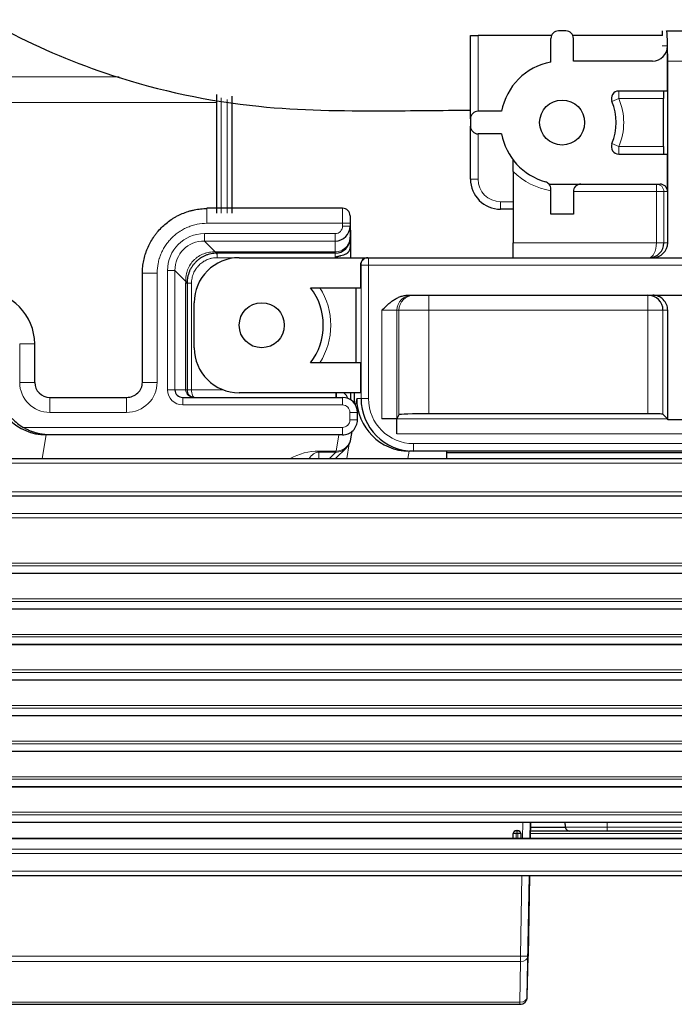
# Model space of a CAD drawing. Units: millimetres. Extents: x 0 to 4075, y 0 to 2906.
# Drawn here: x 896 to 940, y 2025 to 2090 of the extents above; entities that cross this region are included whole.
import ezdxf

# ---------------------------------------------------------------- set-up
doc = ezdxf.new("R2010")
doc.units = ezdxf.units.MM
doc.layers.add('1', color=7, linetype='Continuous', true_color=0xffffff)

msp = doc.modelspace()

# ---------------------------------------------------------------- linework, layer by layer
at = {"layer": '1', "color": 3, "linetype": 'Continuous', "lineweight": 25}
for p, q in [((932.465, 2089.615), (931.965, 2089.615)), ((938.886, 2089.615), (938.886, 2089.318)), ((939.175, 2089.615), (941.674, 2089.615)), ((926.115, 2089.318), (926.615, 2089.318)), ((926.115, 2083.765), (926.115, 2089.318)), ((931.508, 2089.318), (926.615, 2089.318)), ((931.465, 2087.546), (931.465, 2089.115)), ((938.889, 2089.318), (932.922, 2089.318)), ((932.965, 2087.615), (932.965, 2089.115)), ((939.235, 2085.615), (939.235, 2088.615)), ((938.234, 2087.615), (932.965, 2087.615)), ((939.245, 2075.515), (939.245, 2087.615)), ((939.235, 2085.615), (935.99, 2085.615)), ((909.215, 2077.474), (909.215, 2085.38)), ((910.215, 2085.269), (910.215, 2077.474)), ((938.956, 2081.915), (938.956, 2085.115)), ((928.184, 2084.265), (926.615, 2084.265)), ((926.115, 2083.765), (926.115, 2083.265)), ((926.115, 2079.742), (926.115, 2083.265)), ((928.184, 2082.765), (926.615, 2082.765)), ((935.99, 2081.415), (939.235, 2081.415)), ((939.235, 2078.915), (939.235, 2081.415)), ((928.965, 2080.26), (928.965, 2075.515)), ((931.343, 2079.415), (933.465, 2079.415)), ((931.465, 2077.415), (931.465, 2079.088)), ((932.965, 2078.915), (932.965, 2077.415)), ((933.465, 2079.415), (938.735, 2079.415)), ((917.598, 2077.805), (908.567, 2077.805)), ((928.965, 2077.742), (928.115, 2077.742)), ((918.098, 2077.305), (918.098, 2076.805)), ((932.965, 2077.415), (931.465, 2077.415)), ((918.098, 2076.805), (918.098, 2076.624)), ((918.098, 2076.624), (918.098, 2075.891)), ((918.098, 2076.315), (918.15, 2076.315)), ((918.15, 2076.315), (918.098, 2076.263)), ((918.15, 2074.515), (918.15, 2076.315)), ((918.098, 2075.815), (918.098, 2075.891)), ((918.098, 2075.815), (918.098, 2075.366)), ((928.965, 2074.515), (928.965, 2075.515)), ((909.215, 2074.75), (909.215, 2074.815)), ((917.098, 2074.815), (909.242, 2074.815)), ((910.715, 2074.515), (919.285, 2074.515)), ((919.285, 2074.515), (919.324, 2074.515)), ((919.324, 2074.515), (974.443, 2074.515)), ((918.785, 2074.015), (918.785, 2072.515)), ((904.25, 2073.49), (904.25, 2066.212)), ((907.24, 2072.815), (907.24, 2065.712)), ((915.464, 2072.515), (918.785, 2072.515)), ((918.478, 2072.515), (918.478, 2067.515)), ((921.95, 2072.015), (974.434, 2072.015)), ((907.715, 2068.515), (907.715, 2071.515)), ((939.245, 2063.708), (939.245, 2071.015)), ((897.098, 2066.212), (897.098, 2068.775)), ((918.785, 2067.515), (915.464, 2067.515)), ((918.785, 2067.515), (918.785, 2065.515)), ((898.099, 2065.212), (903.219, 2065.212)), ((906.954, 2065.212), (917.586, 2065.212)), ((918.785, 2065.515), (910.715, 2065.515)), ((918.15, 2065.038), (918.15, 2065.515)), ((918.39, 2064.843), (918.39, 2065.515)), ((918.587, 2063.712), (918.587, 2064.212)), ((921.352, 2064.053), (921.218, 2063.787)), ((937.931, 2064.122), (923.351, 2064.122)), ((938.93, 2064.088), (939.233, 2063.786)), ((921.201, 2063.787), (920.218, 2063.787)), ((921.218, 2063.787), (921.201, 2063.787)), ((921.201, 2063.752), (921.201, 2063.787)), ((921.218, 2063.786), (921.201, 2063.752)), ((921.218, 2063.752), (921.201, 2063.752)), ((921.218, 2063.787), (921.218, 2063.786)), ((921.218, 2063.752), (921.218, 2063.786)), ((921.218, 2062.787), (921.218, 2063.752)), ((898.117, 2062.712), (897.878, 2062.712)), ((917.586, 2062.712), (898.117, 2062.712)), ((918.15, 2062.452), (918.231, 2062.948)), ((917.131, 2061.129), (917.855, 2061.854)), ((922.326, 2061.629), (922.048, 2061.629)), ((972.254, 2061.629), (922.326, 2061.629)), ((924.535, 2061.129), (924.535, 2061.629)), ((943.535, 2061.51), (924.535, 2061.51)), ((875.626, 2061.129), (1468.803, 2061.129)), ((1468.803, 2058.629), (875.626, 2058.629)), ((873.564, 2053.501), (1470.865, 2053.501)), ((871.194, 2051.13), (1473.235, 2051.13)), ((868.824, 2048.76), (1475.606, 2048.76)), ((866.454, 2046.39), (1477.976, 2046.39)), ((864.083, 2044.02), (1480.346, 2044.02)), ((861.713, 2041.65), (1482.716, 2041.65)), ((859.343, 2039.279), (1485.086, 2039.279)), ((856.973, 2036.909), (1487.457, 2036.909)), ((929.165, 2036.352), (929.265, 2036.352)), ((930.082, 2035.852), (930.101, 2036.909)), ((930.101, 2036.909), (930.082, 2035.852)), ((953.927, 2036.318), (935.215, 2036.318)), ((852.015, 2035.852), (1492.415, 2035.852)), ((928.965, 2035.852), (928.965, 2036.152)), ((929.465, 2036.152), (929.465, 2035.852)), ((1494.215, 2033.352), (850.215, 2033.352)), ((929.898, 2025.278), (930.038, 2033.352)), ((930.038, 2033.352), (929.945, 2027.992)), ((886.032, 2024.786), (929.398, 2024.786))]:
    msp.add_line(p, q, dxfattribs=at)
at = {"layer": '1', "color": 3, "linetype": 'Continuous', "lineweight": 13}
for p, q in [((926.615, 2089.318), (926.615, 2084.265)), ((938.886, 2088.615), (939.235, 2088.615)), ((941.743, 2087.615), (939.245, 2087.615)), ((875.027, 2086.568), (902.712, 2086.568)), ((935.99, 2085.115), (935.99, 2085.615)), ((909.215, 2084.858), (875.021, 2084.858)), ((909.515, 2085.158), (909.515, 2077.474)), ((909.915, 2077.474), (909.915, 2085.062)), ((935.529, 2084.92), (935.99, 2085.115)), ((938.956, 2085.115), (935.99, 2085.115)), ((926.615, 2082.765), (926.615, 2079.742)), ((935.529, 2082.11), (935.99, 2081.915)), ((935.99, 2081.915), (938.956, 2081.915)), ((935.99, 2081.415), (935.99, 2081.915)), ((926.115, 2079.742), (926.615, 2079.742)), ((938.49, 2078.915), (932.965, 2078.915)), ((938.49, 2079.415), (938.49, 2078.915)), ((938.49, 2075.515), (938.49, 2078.915)), ((938.99, 2078.915), (938.49, 2078.915)), ((939.235, 2078.915), (938.99, 2078.915)), ((938.99, 2078.915), (938.99, 2075.515)), ((928.115, 2077.742), (928.115, 2078.242)), ((928.115, 2078.242), (928.965, 2078.242)), ((908.567, 2076.805), (908.567, 2077.805)), ((917.598, 2076.805), (917.598, 2077.805)), ((917.598, 2076.805), (908.567, 2076.805)), ((918.098, 2076.805), (917.598, 2076.805)), ((917.598, 2076.624), (917.598, 2076.805)), ((917.598, 2076.624), (918.098, 2076.624)), ((908.401, 2076.116), (908.401, 2075.624)), ((908.401, 2076.116), (917.098, 2076.116)), ((908.401, 2075.624), (909.119, 2074.905)), ((917.098, 2075.624), (908.401, 2075.624)), ((917.098, 2076.116), (917.098, 2075.624)), ((917.098, 2074.906), (917.098, 2075.624)), ((928.965, 2075.515), (938.49, 2075.515)), ((938.99, 2075.515), (938.49, 2075.515)), ((938.99, 2075.515), (939.245, 2075.515)), ((909.242, 2074.906), (909.242, 2074.815)), ((909.242, 2074.906), (917.098, 2074.906)), ((909.242, 2074.515), (909.242, 2074.815)), ((910.715, 2074.515), (909.242, 2074.515)), ((917.098, 2074.906), (917.098, 2074.815)), ((917.098, 2074.515), (917.098, 2074.815)), ((919.324, 2074.015), (919.324, 2074.515)), ((905.939, 2073.654), (906.431, 2073.654)), ((905.939, 2065.712), (905.939, 2073.654)), ((907.15, 2072.936), (906.431, 2073.654)), ((906.431, 2073.654), (906.431, 2065.712)), ((918.824, 2074.015), (918.785, 2074.015)), ((918.824, 2065.129), (918.824, 2074.015)), ((919.324, 2074.015), (918.824, 2074.015)), ((974.443, 2074.015), (919.324, 2074.015)), ((919.324, 2074.015), (919.324, 2065.129)), ((905.25, 2073.49), (904.25, 2073.49)), ((905.25, 2073.49), (905.25, 2066.212)), ((907.149, 2072.815), (907.24, 2072.815)), ((907.149, 2065.712), (907.149, 2072.815)), ((907.54, 2072.815), (907.24, 2072.815)), ((907.54, 2072.815), (907.54, 2065.712)), ((923.351, 2072.015), (923.351, 2071.015)), ((937.931, 2072.015), (937.931, 2071.015)), ((921.218, 2071.015), (920.218, 2071.015)), ((920.218, 2063.787), (920.218, 2071.015)), ((921.352, 2071.015), (921.218, 2071.015)), ((921.218, 2071.015), (921.218, 2063.787)), ((923.351, 2071.015), (921.352, 2071.015)), ((921.352, 2064.053), (921.352, 2071.015)), ((937.931, 2071.015), (923.351, 2071.015)), ((923.351, 2071.015), (923.351, 2064.122)), ((937.931, 2064.122), (937.931, 2071.015)), ((938.93, 2071.015), (937.931, 2071.015)), ((938.93, 2071.015), (938.93, 2064.088)), ((939.245, 2071.015), (938.93, 2071.015)), ((896.098, 2068.775), (897.098, 2068.775)), ((896.098, 2066.212), (896.098, 2068.775)), ((896.098, 2066.212), (897.098, 2066.212)), ((905.25, 2066.212), (904.25, 2066.212)), ((898.099, 2064.212), (898.099, 2065.212)), ((903.219, 2064.212), (903.219, 2065.212)), ((905.939, 2065.712), (906.431, 2065.712)), ((906.431, 2065.712), (907.149, 2065.712)), ((906.954, 2064.712), (906.954, 2065.212)), ((907.149, 2065.712), (907.24, 2065.712)), ((907.24, 2065.712), (907.54, 2065.712)), ((907.54, 2065.712), (909.646, 2065.712)), ((917.15, 2065.212), (917.15, 2065.515)), ((917.586, 2064.712), (917.586, 2065.212)), ((918.465, 2064.689), (918.538, 2065.129)), ((918.538, 2065.129), (918.824, 2065.129)), ((919.324, 2065.129), (918.824, 2065.129)), ((917.586, 2064.712), (906.954, 2064.712)), ((918.39, 2064.843), (918.377, 2064.824)), ((903.219, 2064.212), (898.099, 2064.212)), ((918.087, 2064.212), (918.587, 2064.212)), ((918.087, 2063.712), (918.087, 2064.212)), ((896.33, 2063.212), (917.586, 2063.212)), ((917.586, 2063.212), (917.586, 2062.712)), ((918.087, 2063.712), (918.587, 2063.712)), ((921.218, 2063.786), (939.233, 2063.786)), ((897.852, 2062.712), (897.592, 2061.129)), ((917.163, 2061.636), (917.34, 2062.712)), ((1421.64, 2062.787), (921.218, 2062.787)), ((917.88, 2061.129), (918.042, 2062.112)), ((922.326, 2062.129), (922.326, 2061.629)), ((922.326, 2062.129), (972.254, 2062.129)), ((916.009, 2061.636), (916.009, 2061.561)), ((916.009, 2061.636), (917.163, 2061.636)), ((916.009, 2061.561), (916.009, 2061.129)), ((917.148, 2061.561), (916.009, 2061.561)), ((916.716, 2061.129), (917.148, 2061.561)), ((922.023, 2061.63), (921.941, 2061.129)), ((1468.803, 2060.829), (875.626, 2060.829)), ((875.626, 2058.929), (1468.803, 2058.929)), ((1468.803, 2058.623), (875.626, 2058.623)), ((874.458, 2057.468), (1469.972, 2057.468)), ((1470.092, 2057.182), (874.458, 2057.182)), ((874.052, 2054.167), (1470.377, 2054.167)), ((1470.377, 2053.995), (874.052, 2053.995)), ((873.564, 2053.507), (1470.865, 2053.507)), ((871.682, 2051.797), (1472.747, 2051.797)), ((1472.747, 2051.625), (871.682, 2051.625)), ((871.194, 2051.137), (1473.235, 2051.137)), ((869.312, 2049.427), (1475.117, 2049.427)), ((868.824, 2048.767), (1475.606, 2048.767)), ((1475.117, 2049.255), (869.312, 2049.255)), ((866.942, 2047.056), (1477.487, 2047.056)), ((1477.487, 2046.885), (866.942, 2046.885)), ((866.454, 2046.397), (1477.976, 2046.397)), ((864.572, 2044.686), (1479.858, 2044.686)), ((1479.858, 2044.515), (864.572, 2044.515)), ((864.083, 2044.026), (1480.346, 2044.026)), ((862.201, 2042.316), (1482.228, 2042.316)), ((861.713, 2041.656), (1482.716, 2041.656)), ((1482.228, 2042.145), (862.201, 2042.145)), ((859.831, 2039.946), (1484.598, 2039.946)), ((1484.598, 2039.774), (859.831, 2039.774)), ((859.343, 2039.286), (1485.086, 2039.286)), ((857.461, 2037.576), (1486.968, 2037.576)), ((1486.968, 2037.404), (857.461, 2037.404)), ((856.973, 2036.916), (1487.457, 2036.916)), ((929.165, 2036.352), (929.165, 2036.152)), ((929.265, 2036.352), (929.265, 2036.152)), ((929.582, 2035.852), (929.601, 2036.909)), ((935.215, 2036.909), (935.215, 2036.592)), ((935.215, 2036.318), (935.215, 2036.592)), ((935.215, 2036.592), (953.927, 2036.592)), ((1492.415, 2035.802), (852.015, 2035.802)), ((928.965, 2036.152), (929.165, 2036.152)), ((929.265, 2036.152), (929.165, 2036.152)), ((929.165, 2036.152), (929.165, 2035.852)), ((929.465, 2036.152), (929.265, 2036.152)), ((929.265, 2035.852), (929.265, 2036.152)), ((930.09, 2036.152), (1108.965, 2036.152)), ((852.015, 2035.129), (1492.415, 2035.129)), ((1492.415, 2034.83), (852.015, 2034.83)), ((850.215, 2033.652), (1494.215, 2033.652)), ((929.445, 2027.992), (929.539, 2033.352)), ((885.984, 2027.992), (929.445, 2027.992)), ((929.445, 2027.644), (929.445, 2027.992)), ((929.945, 2027.992), (929.898, 2025.279)), ((929.445, 2027.644), (885.984, 2027.644)), ((929.398, 2024.931), (929.445, 2027.644)), ((929.898, 2025.279), (929.898, 2025.278)), ((886.032, 2024.931), (929.398, 2024.931)), ((929.398, 2024.787), (886.032, 2024.787)), ((929.398, 2024.931), (929.398, 2024.787)), ((929.398, 2024.786), (929.398, 2024.787))]:
    msp.add_line(p, q, dxfattribs=at)
at = {"layer": '1', "color": 3, "linetype": 'Continuous', "lineweight": 25}
for centre in [(932.215, 2083.515), (912.215, 2070.015)]:
    msp.add_circle(centre, 1.5, dxfattribs=at)
for centre, radius, start, end in [((931.965, 2089.115), 0.5, 90, 180), ((932.465, 2089.115), 0.5, 0, 90), ((932.215, 2083.515), 4.1, 100.54029, 169.45971), ((935.99, 2085.115), 0.5, 90, 202.96968), ((932.215, 2083.515), 3.6, 337.03032, 22.96968), ((926.615, 2083.765), 0.5, 90, 180), ((926.615, 2083.265), 0.5, 180, 270), ((932.215, 2083.515), 4.1, 190.54029, 254.23222), ((935.99, 2081.915), 0.5, 157.03032, 270), ((928.115, 2079.742), 2, 180, 270), ((930.965, 2079.088), 0.5, 40.82969, 74.23222), ((930.965, 2079.088), 0.5, 0, 40.82969), ((933.465, 2078.915), 0.5, 90, 180), ((917.598, 2077.305), 0.5, 0, 90), ((917.098, 2075.815), 1, 270, 0), ((910.715, 2071.515), 3, 90, 180), ((912.215, 2070.015), 4.1, 322.42813, 37.57187), ((910.715, 2068.515), 3, 180, 270), ((907.74, 2065.712), 0.5, 180, 270.0002), ((929.165, 2036.152), 0.2, 90, 180), ((929.265, 2036.152), 0.2, 0, 90)]:
    msp.add_arc(centre, radius, start, end, dxfattribs=at)
at = {"layer": '1', "color": 3, "linetype": 'Continuous', "lineweight": 13}
for centre, radius, start, end in [((932.215, 2083.515), 4.1, 337.03032, 22.96968), ((932.215, 2083.515), 4.6, 225.04739, 260.61641), ((928.115, 2079.742), 1.5, 180, 270), ((912.215, 2070.015), 4.6, 327.07927, 32.92073)]:
    msp.add_arc(centre, radius, start, end, dxfattribs=at)
at = {"layer": '1', "color": 3, "linetype": 'Continuous', "lineweight": 25}
for centre, major_axis, ratio, start_param, end_param in [((939.175, 2087.615), (0, -2), 0.034899, 1.570796, 3.141593), ((938.234, 2088.615), (1.001, 0), 0.999391, 4.712389, 6.283185), ((938.973, 2085.115), (0, 0.5), 0.034921, 0, 1.570796), ((938.973, 2081.915), (0, 0.5), 0.034921, 1.570796, 3.141593), ((938.735, 2078.915), (-0.5, 0), 0.999391, 3.141593, 4.712389), ((917.098, 2076.624), (0, 1), 0.999883, 3.141593, 4.712389), ((938.007, 2075.515), (0, 1), 0.98254, 3.141593, 4.712389), ((938.246, 2075.515), (0, -1), 0.999391, 0, 1.570796), ((919.285, 2074.015), (-0.5, 0), 0.999391, 4.712389, 6.283185), ((893.597, 2068.772), (2.492, 2.46), 0.999484, 5.504744, 7.061627), ((937.931, 2071.015), (0, 1), 0.999391, 4.712389, 6.283185), ((938.246, 2071.015), (0, -1), 0.999391, 1.570796, 3.141593), ((897.865, 2066.212), (-2.269, 2.672), 0.99629, 0.868649, 2.432189), ((898.099, 2066.212), (-1.002, 0), 0.998175, 0, 1.570796), ((903.219, 2066.212), (-1.046, 0), 0.955981, 1.570796, 3.141593), ((906.954, 2065.712), (-0.523, 0), 0.955981, 0, 1.570796), ((917.586, 2064.212), (-1, 0), 1, 3.141593, 4.712389), ((922.035, 2065.129), (-2.269, 2.672), 0.99629, 0.868649, 2.432189), ((922.326, 2065.129), (-3.502, 0), 0.999565, 0, 1.570796), ((923.351, 2064.052), (-2, 0), 0.034921, 4.712389, 6.265732), ((937.931, 2064.087), (-1, 0), 0.034921, 3.176499, 4.712389), ((898.134, 2066.212), (3.502, 0), 0.999391, 3.902433, 4.171289), ((917.586, 2063.712), (-1, 0), 1, 1.570796, 3.141593), ((939.231, 2062.787), (0, 1), 0.034921, 5.883359, 6.248279), ((950.392, 2062.787), (-28.636, 0), 0.034921, 4.992556, 5.112216), ((898.451, 2066.206), (2.803, 2.558), 0.84876, 3.883476, 3.890739), ((922.622, 2065.123), (2.803, 2.558), 0.848759, 3.883473, 3.890736), ((932.722, 2036.618), (0, 0.3), 1, 1.658063, 3.141593), ((929.398, 2025.286), (-0.5, 0), 1, 1.570796, 3.124139)]:
    msp.add_ellipse(centre, major_axis=major_axis, ratio=ratio, start_param=start_param, end_param=end_param, dxfattribs=at)
at = {"layer": '1', "color": 3, "linetype": 'Continuous', "lineweight": 13}
for centre, major_axis, ratio, start_param, end_param in [((938.49, 2078.915), (0, 0.5), 0.999391, 4.712389, 6.283185), ((917.098, 2076.624), (0, -0.508), 0.984808, 0, 1.570796), ((908.477, 2073.578), (1.822, -1.822), 0.970288, 2.371274, 3.911912), ((908.477, 2073.578), (-1.479, 1.479), 0.956292, 5.512866, 7.053504), ((917.098, 2075.891), (-1, 0), 0.984808, 1.570796, 3.141593), ((938.007, 2075.515), (0, 1), 0.482844, 3.141593, 4.712389), ((909.119, 2080.814), (-0.092, 5.999), 0.086632, 2.966394, 3.141593), ((919.324, 2074.015), (0, -0.5), 0.999391, 3.141593, 4.712389), ((901.241, 2072.936), (-5.999, 0.09), 0.085226, 3.141593, 3.31677), ((922.218, 2071.015), (0, -1), 0.999848, 3.141593, 4.712389), ((922.351, 2071.015), (0, -1), 0.999848, 3.141593, 4.712389), ((898.099, 2066.212), (2.001, 0), 0.999391, 3.141593, 4.712389), ((903.219, 2066.212), (-2.031, 0), 0.984808, 1.570796, 3.141593), ((906.954, 2065.712), (1.015, 0), 0.984808, 3.141593, 4.712389), ((907.74, 2065.712), (-0.591, 0), 0.845804, 0, 1.570792), ((907.74, 2065.712), (0, 0.5), 0.4, 1.570796, 3.141593), ((917.202, 2065.712), (0, 0.5), 0.034899, 1.975645, 3.141593), ((917.15, 2064.212), (0.063, 1.499), 0.665613, 5.408263, 5.792789), ((922.326, 2065.129), (-3.002, 0), 0.999391, 0, 1.570796), ((917.586, 2064.212), (0.5, 0), 0.999391, 0, 1.570796), ((917.586, 2063.712), (-0.5, 0), 0.999391, 1.570796, 3.141593), ((917.148, 2062.561), (-0.707, 0.707), 0.998783, 2.355586, 3.146112), ((917.163, 2062.614), (-0.987, 0.162), 0.977577, 1.730042, 3.141585), ((916.009, 2056.248), (0, 5.388), 0.835202, 0, 0.436951), ((916.009, 2059.671), (0, 1.89), 0.529086, 0, 0.689604), ((917.145, 2065.059), (0, 3.5), 0.024943, 3.176499, 3.351032), ((929.445, 2028), (-0.5, 0.009), 0.713103, 1.583241, 3.141589), ((929.445, 2028), (0.5, -0.009), 0.017316, 4.712691, 6.283183), ((929.398, 2025.287), (-0.5, 0), 1, 1.570796, 3.124139), ((929.398, 2025.287), (-0.5, 0.009), 0.713103, 1.583241, 3.141589)]:
    msp.add_ellipse(centre, major_axis=major_axis, ratio=ratio, start_param=start_param, end_param=end_param, dxfattribs=at)
at = {"layer": '1', "color": 3, "linetype": 'Continuous', "lineweight": 25}
for points, knots in [([(875.021, 2109.606), (875.024, 2109.599), (876.128, 2107.508), (878.67, 2103.483), (883.361, 2098.047), (888.907, 2093.304), (895.24, 2089.386), (902.939, 2086.158), (911.444, 2084.353), (919.479, 2084.269), (924.175, 2084.331), (926.106, 2084.34)], [0, 0, 0, 0, 0.000396, 0.117045, 0.235028, 0.354951, 0.47736, 0.602618, 0.767129, 0.904315, 1, 1, 1, 1]), ([(928.965, 2080.26), (928.965, 2080.301), (928.965, 2080.383), (928.965, 2080.464), (928.965, 2080.524), (928.965, 2080.544), (928.965, 2080.583), (928.965, 2080.603), (928.965, 2080.661), (928.965, 2080.698), (928.965, 2080.752), (928.965, 2080.77), (928.965, 2080.796), (928.965, 2080.804), (928.965, 2080.821), (928.965, 2080.83), (928.965, 2080.87), (928.965, 2080.9), (928.965, 2080.94), (928.965, 2080.952), (928.965, 2080.974), (928.965, 2080.983), (928.965, 2080.995), (928.965, 2080.999), (928.965, 2081.005), (928.965, 2081.007), (928.965, 2081.013), (928.965, 2081.016), (928.965, 2081.016)], [0, 0, 0, 0, 0.125255, 0.250511, 0.250511, 0.313138, 0.313138, 0.375766, 0.375766, 0.501022, 0.501022, 0.563649, 0.563649, 0.594963, 0.594963, 0.626277, 0.626277, 0.751532, 0.751532, 0.81416, 0.81416, 0.876788, 0.876788, 0.908102, 0.908102, 0.939415, 0.939415, 1, 1, 1, 1]), ([(904.265, 2073.49), (904.265, 2073.492), (904.265, 2073.494), (904.265, 2073.499), (904.265, 2073.505), (904.266, 2073.521), (904.266, 2073.552), (904.268, 2073.613), (904.273, 2073.737), (904.287, 2073.911), (904.305, 2074.05), (904.327, 2074.188), (904.339, 2074.256), (904.382, 2074.462), (904.416, 2074.597), (904.469, 2074.765), (904.479, 2074.799), (904.502, 2074.866), (904.514, 2074.899), (904.55, 2074.999), (904.576, 2075.065), (904.658, 2075.259), (904.718, 2075.385), (904.851, 2075.631), (904.923, 2075.751), (905.041, 2075.925), (905.081, 2075.982), (905.144, 2076.067), (905.166, 2076.095), (905.209, 2076.151), (905.231, 2076.179), (905.344, 2076.315), (905.438, 2076.419), (905.636, 2076.617), (905.843, 2076.804), (906.068, 2076.972), (906.214, 2077.071), (906.243, 2077.09), (906.303, 2077.128), (906.333, 2077.147), (906.424, 2077.202), (906.485, 2077.236), (906.67, 2077.337), (906.796, 2077.397), (907.053, 2077.505), (907.185, 2077.553), (907.386, 2077.616), (907.453, 2077.635), (907.59, 2077.671), (907.659, 2077.687), (907.797, 2077.715), (907.866, 2077.728), (908.006, 2077.749), (908.145, 2077.768), (908.32, 2077.782), (908.444, 2077.787), (908.506, 2077.789), (908.536, 2077.789), (908.552, 2077.79), (908.559, 2077.79), (908.563, 2077.79), (908.565, 2077.79), (908.567, 2077.79)], [0, 0, 0, 0, 0.000977, 0.000977, 0.001953, 0.003906, 0.007813, 0.015625, 0.03125, 0.0625, 0.09375, 0.09375, 0.125, 0.125, 0.1875, 0.1875, 0.203125, 0.203125, 0.21875, 0.21875, 0.25, 0.25, 0.3125, 0.3125, 0.375, 0.375, 0.40625, 0.40625, 0.421875, 0.421875, 0.4375, 0.4375, 0.5, 0.5, 0.5625, 0.625, 0.625, 0.640625, 0.640625, 0.65625, 0.65625, 0.6875, 0.6875, 0.75, 0.75, 0.8125, 0.8125, 0.84375, 0.84375, 0.875, 0.875, 0.90625, 0.90625, 0.9375, 0.96875, 0.984375, 0.992188, 0.996094, 0.998047, 0.999023, 0.999023, 1, 1, 1, 1]), ([(918.098, 2075.366), (918.098, 2075.349), (918.098, 2075.331), (918.097, 2075.295), (918.096, 2075.277), (918.093, 2075.225), (918.09, 2075.19), (918.085, 2075.149), (918.084, 2075.141), (918.081, 2075.125), (918.08, 2075.116), (918.075, 2075.093), (918.072, 2075.077), (918.06, 2075.033), (918.051, 2075.005), (918.034, 2074.967), (918.028, 2074.955), (918.015, 2074.931), (918.008, 2074.92), (917.985, 2074.888), (917.969, 2074.869), (917.941, 2074.842), (917.932, 2074.833), (917.912, 2074.817), (917.901, 2074.809), (917.869, 2074.786), (917.847, 2074.772), (917.798, 2074.745), (917.773, 2074.733), (917.719, 2074.71), (917.691, 2074.699), (917.604, 2074.669), (917.542, 2074.651), (917.461, 2074.631), (917.445, 2074.626), (917.412, 2074.618), (917.395, 2074.614), (917.344, 2074.602), (917.31, 2074.594), (917.259, 2074.581), (917.242, 2074.577), (917.217, 2074.569), (917.208, 2074.567), (917.191, 2074.561), (917.183, 2074.558), (917.166, 2074.552), (917.158, 2074.548), (917.146, 2074.542), (917.143, 2074.539), (917.135, 2074.534), (917.132, 2074.531), (917.128, 2074.526), (917.126, 2074.524), (917.124, 2074.52), (917.124, 2074.518), (917.124, 2074.511), (917.126, 2074.507), (917.131, 2074.499), (917.135, 2074.497), (917.142, 2074.491), (917.146, 2074.489), (917.15, 2074.487)], [0, 0, 0, 0, 0.03125, 0.03125, 0.0625, 0.0625, 0.125, 0.125, 0.140625, 0.140625, 0.15625, 0.15625, 0.1875, 0.1875, 0.25, 0.25, 0.28125, 0.28125, 0.3125, 0.3125, 0.375, 0.375, 0.40625, 0.40625, 0.4375, 0.4375, 0.5, 0.5, 0.5625, 0.5625, 0.625, 0.625, 0.75, 0.75, 0.78125, 0.78125, 0.8125, 0.8125, 0.875, 0.875, 0.90625, 0.90625, 0.921875, 0.921875, 0.9375, 0.9375, 0.953125, 0.953125, 0.960937, 0.960937, 0.96875, 0.96875, 0.972656, 0.972656, 0.976562, 0.976562, 0.984375, 0.984375, 0.992187, 0.992187, 1, 1, 1, 1]), ([(909.211, 2074.815), (909.086, 2074.813), (908.962, 2074.799), (908.777, 2074.761), (908.716, 2074.746), (908.624, 2074.718), (908.594, 2074.708), (908.533, 2074.686), (908.502, 2074.674), (908.353, 2074.612), (908.239, 2074.551), (908.077, 2074.443), (908.024, 2074.404), (907.922, 2074.32), (907.873, 2074.276), (907.781, 2074.184), (907.693, 2074.087), (907.615, 2073.983), (907.561, 2073.901), (907.543, 2073.874), (907.509, 2073.817), (907.493, 2073.789), (907.447, 2073.703), (907.392, 2073.587), (907.348, 2073.467), (907.32, 2073.375), (907.311, 2073.345), (907.295, 2073.283), (907.288, 2073.252), (907.256, 2073.095), (907.242, 2072.97), (907.24, 2072.845)], [0, 0, 0, 0, 0.125, 0.125, 0.1875, 0.1875, 0.21875, 0.21875, 0.25, 0.25, 0.375, 0.375, 0.4375, 0.4375, 0.5, 0.5, 0.5625, 0.625, 0.625, 0.65625, 0.65625, 0.6875, 0.6875, 0.75, 0.8125, 0.8125, 0.84375, 0.84375, 0.875, 0.875, 1, 1, 1, 1]), ([(920.218, 2071.015), (920.226, 2071.023), (920.234, 2071.03), (920.249, 2071.045), (920.271, 2071.068), (920.325, 2071.121), (920.431, 2071.227), (920.525, 2071.315), (920.652, 2071.43), (920.717, 2071.486), (920.817, 2071.567), (920.851, 2071.593), (920.921, 2071.644), (920.956, 2071.668), (921.062, 2071.739), (921.136, 2071.783), (921.287, 2071.861), (921.365, 2071.896), (921.487, 2071.939), (921.528, 2071.952), (921.611, 2071.974), (921.653, 2071.984), (921.779, 2072.007), (921.864, 2072.015), (921.95, 2072.015)], [0, 0, 0, 0, 0.015625, 0.015625, 0.03125, 0.0625, 0.125, 0.25, 0.25, 0.375, 0.375, 0.4375, 0.4375, 0.5, 0.5, 0.625, 0.625, 0.75, 0.75, 0.8125, 0.8125, 0.875, 0.875, 1, 1, 1, 1]), ([(898.117, 2062.712), (898.098, 2062.712), (898.079, 2062.712), (898.04, 2062.713), (897.983, 2062.714), (897.926, 2062.717), (897.812, 2062.725), (897.737, 2062.732), (897.586, 2062.753), (897.511, 2062.765), (897.361, 2062.796), (897.286, 2062.814), (897.136, 2062.855), (897.061, 2062.878), (896.967, 2062.911), (896.949, 2062.917), (896.911, 2062.931), (896.893, 2062.938), (896.837, 2062.96), (896.8, 2062.975), (896.689, 2063.022), (896.617, 2063.056), (896.473, 2063.13), (896.401, 2063.17), (896.33, 2063.212)], [0, 0, 0, 0, 0.03125, 0.03125, 0.0625, 0.125, 0.125, 0.25, 0.25, 0.375, 0.375, 0.5, 0.5, 0.625, 0.625, 0.65625, 0.65625, 0.6875, 0.6875, 0.75, 0.75, 0.875, 0.875, 1, 1, 1, 1]), ([(917.855, 2061.854), (917.935, 2061.94), (918.03, 2062.069), (918.104, 2062.253), (918.134, 2062.367), (918.146, 2062.425), (918.15, 2062.452)], [0, 0, 0, 0, 0.397819, 0.602835, 0.784971, 1, 1, 1, 1]), ([(932.723, 2036.318), (932.723, 2036.318), (932.717, 2036.318), (932.7, 2036.318), (932.693, 2036.318), (932.675, 2036.318), (932.665, 2036.318), (932.631, 2036.318), (932.602, 2036.318), (932.535, 2036.318), (932.497, 2036.318), (932.409, 2036.318), (932.36, 2036.318), (932.292, 2036.318), (932.278, 2036.318), (932.25, 2036.318), (932.206, 2036.318), (932.16, 2036.318), (932.065, 2036.318), (931.929, 2036.318), (931.776, 2036.318), (931.654, 2036.318), (931.612, 2036.318), (931.547, 2036.318), (931.526, 2036.318), (931.482, 2036.318), (931.46, 2036.318), (931.348, 2036.318), (931.255, 2036.318), (931.065, 2036.318), (930.966, 2036.318), (930.764, 2036.318), (930.66, 2036.318), (930.446, 2036.318), (930.337, 2036.318), (930.187, 2036.318), (930.147, 2036.318), (930.106, 2036.318)], [0, 0, 0, 0, 0.073691, 0.073691, 0.111127, 0.111127, 0.148564, 0.148564, 0.223437, 0.223437, 0.29831, 0.29831, 0.373183, 0.373183, 0.391901, 0.391901, 0.410619, 0.448055, 0.448055, 0.522928, 0.597801, 0.597801, 0.635238, 0.635238, 0.653956, 0.653956, 0.672674, 0.672674, 0.747547, 0.747547, 0.82242, 0.82242, 0.897293, 0.897293, 0.972166, 0.972166, 1, 1, 1, 1]), ([(930.109, 2036.592), (930.12, 2036.592), (930.131, 2036.592), (930.242, 2036.592), (930.341, 2036.592), (930.537, 2036.592), (930.727, 2036.592), (930.907, 2036.592), (931.082, 2036.592), (931.166, 2036.592), (931.268, 2036.592), (931.289, 2036.592), (931.329, 2036.592), (931.349, 2036.592), (931.408, 2036.592), (931.446, 2036.592), (931.558, 2036.592), (931.698, 2036.592), (931.822, 2036.592), (931.909, 2036.592), (931.951, 2036.592), (931.991, 2036.592), (932.017, 2036.592), (932.03, 2036.592), (932.092, 2036.592), (932.137, 2036.592), (932.217, 2036.592), (932.252, 2036.592), (932.314, 2036.592), (932.34, 2036.592), (932.371, 2036.592), (932.38, 2036.592), (932.396, 2036.592), (932.403, 2036.592), (932.419, 2036.592), (932.424, 2036.592), (932.424, 2036.592)], [0, 0, 0, 0, 0.008363, 0.008363, 0.084742, 0.084742, 0.16112, 0.237499, 0.237499, 0.313877, 0.313877, 0.332972, 0.332972, 0.352067, 0.352067, 0.390256, 0.390256, 0.466634, 0.543013, 0.543013, 0.581202, 0.600297, 0.600297, 0.619391, 0.619391, 0.69577, 0.69577, 0.772148, 0.772148, 0.848527, 0.848527, 0.886716, 0.886716, 0.924905, 0.924905, 1, 1, 1, 1]), ([(935.215, 2036.318), (935.132, 2036.318), (935.051, 2036.318), (934.889, 2036.318), (934.728, 2036.318), (934.571, 2036.318), (934.454, 2036.318), (934.415, 2036.318), (934.337, 2036.318), (934.299, 2036.318), (934.186, 2036.318), (934.039, 2036.318), (933.899, 2036.318), (933.797, 2036.318), (933.747, 2036.318), (933.698, 2036.318), (933.666, 2036.318), (933.649, 2036.318), (933.57, 2036.318), (933.449, 2036.318), (933.286, 2036.318), (933.189, 2036.318), (933.133, 2036.318), (933.122, 2036.318), (933.1, 2036.318), (933.089, 2036.318), (933.058, 2036.318), (933.038, 2036.318), (932.98, 2036.318), (932.911, 2036.318), (932.856, 2036.318), (932.82, 2036.318), (932.809, 2036.318), (932.789, 2036.318), (932.779, 2036.318), (932.755, 2036.318), (932.731, 2036.318), (932.722, 2036.318), (932.722, 2036.318)], [0, 0, 0, 0, 0.06258, 0.06258, 0.125161, 0.187741, 0.187741, 0.219031, 0.219031, 0.250321, 0.250321, 0.312901, 0.375482, 0.375482, 0.406772, 0.422417, 0.422417, 0.438062, 0.438062, 0.500642, 0.563222, 0.625803, 0.625803, 0.641448, 0.641448, 0.657093, 0.657093, 0.688383, 0.688383, 0.750963, 0.813543, 0.813543, 0.844833, 0.844833, 0.876124, 0.876124, 0.938704, 1, 1, 1, 1])]:
    msp.add_open_spline(points, degree=3, knots=knots, dxfattribs=at)
at = {"layer": '1', "color": 3, "linetype": 'Continuous', "lineweight": 13}
for points, knots in [([(908.567, 2076.805), (908.349, 2076.805), (908.132, 2076.783), (907.865, 2076.73), (907.811, 2076.718), (907.706, 2076.691), (907.653, 2076.676), (907.498, 2076.629), (907.396, 2076.592), (907.197, 2076.509), (907.1, 2076.463), (906.956, 2076.386), (906.909, 2076.359), (906.839, 2076.317), (906.816, 2076.302), (906.769, 2076.273), (906.655, 2076.199), (906.46, 2076.053), (906.3, 2075.908), (906.147, 2075.756), (906.074, 2075.675), (905.988, 2075.57), (905.97, 2075.548), (905.937, 2075.505), (905.887, 2075.44), (905.84, 2075.374), (905.75, 2075.239), (905.694, 2075.146), (905.592, 2074.956), (905.546, 2074.859), (905.483, 2074.708), (905.463, 2074.657), (905.436, 2074.58), (905.427, 2074.554), (905.41, 2074.503), (905.401, 2074.477), (905.362, 2074.346), (905.335, 2074.242), (905.272, 2073.924), (905.25, 2073.709), (905.25, 2073.49)], [0, 0, 0, 0, 0.125, 0.125, 0.15625, 0.15625, 0.1875, 0.1875, 0.25, 0.25, 0.3125, 0.3125, 0.34375, 0.34375, 0.359375, 0.359375, 0.375, 0.4375, 0.5, 0.5, 0.5625, 0.5625, 0.578125, 0.578125, 0.59375, 0.625, 0.625, 0.6875, 0.6875, 0.75, 0.75, 0.78125, 0.78125, 0.796875, 0.796875, 0.8125, 0.8125, 0.875, 0.875, 1, 1, 1, 1]), ([(907.15, 2072.936), (907.146, 2073.066), (907.155, 2073.196), (907.181, 2073.358), (907.188, 2073.39), (907.202, 2073.454), (907.209, 2073.486), (907.235, 2073.58), (907.255, 2073.641), (907.301, 2073.763), (907.327, 2073.822), (907.372, 2073.91), (907.387, 2073.939), (907.412, 2073.982), (907.42, 2073.996), (907.437, 2074.024), (907.446, 2074.038), (907.526, 2074.162), (907.608, 2074.263), (907.747, 2074.402), (907.795, 2074.445), (907.899, 2074.528), (907.952, 2074.567), (908.116, 2074.672), (908.232, 2074.731), (908.385, 2074.789), (908.416, 2074.8), (908.479, 2074.82), (908.51, 2074.83), (908.605, 2074.855), (908.668, 2074.869), (908.86, 2074.9), (908.989, 2074.909), (909.119, 2074.905)], [0, 0, 0, 0, 0.125, 0.125, 0.15625, 0.15625, 0.1875, 0.1875, 0.25, 0.25, 0.3125, 0.3125, 0.34375, 0.34375, 0.359375, 0.359375, 0.375, 0.375, 0.5, 0.5, 0.5625, 0.5625, 0.625, 0.625, 0.75, 0.75, 0.78125, 0.78125, 0.8125, 0.8125, 0.875, 0.875, 1, 1, 1, 1]), ([(909.242, 2074.515), (909.13, 2074.515), (909.019, 2074.504), (908.881, 2074.477), (908.854, 2074.471), (908.8, 2074.457), (908.773, 2074.449), (908.693, 2074.425), (908.589, 2074.388), (908.488, 2074.34), (908.415, 2074.301), (908.39, 2074.287), (908.342, 2074.259), (908.319, 2074.243), (908.203, 2074.166), (908.117, 2074.096), (907.999, 2073.978), (907.962, 2073.937), (907.908, 2073.872), (907.891, 2073.85), (907.858, 2073.805), (907.842, 2073.782), (907.765, 2073.667), (907.712, 2073.569), (907.659, 2073.44), (907.649, 2073.414), (907.63, 2073.361), (907.621, 2073.335), (907.597, 2073.255), (907.583, 2073.201), (907.551, 2073.038), (907.54, 2072.927), (907.54, 2072.815)], [0, 0, 0, 0, 0.125, 0.125, 0.15625, 0.15625, 0.1875, 0.1875, 0.25, 0.3125, 0.3125, 0.34375, 0.34375, 0.375, 0.375, 0.5, 0.5, 0.5625, 0.5625, 0.59375, 0.59375, 0.625, 0.625, 0.75, 0.75, 0.78125, 0.78125, 0.8125, 0.8125, 0.875, 0.875, 1, 1, 1, 1]), ([(932.423, 2036.592), (932.423, 2036.592), (932.423, 2036.592), (932.423, 2036.592), (932.423, 2036.592), (932.424, 2036.592), (932.427, 2036.592), (932.432, 2036.592), (932.446, 2036.592), (932.46, 2036.592), (932.487, 2036.592), (932.498, 2036.592), (932.52, 2036.592), (932.533, 2036.592), (932.573, 2036.592), (932.634, 2036.592), (932.712, 2036.592), (932.776, 2036.592), (932.799, 2036.592), (932.834, 2036.592), (932.846, 2036.592), (932.871, 2036.592), (932.933, 2036.592), (933.055, 2036.592), (933.237, 2036.592), (933.373, 2036.592), (933.462, 2036.592), (933.48, 2036.592), (933.516, 2036.592), (933.571, 2036.592), (933.627, 2036.592), (933.741, 2036.592), (933.898, 2036.592), (934.062, 2036.592), (934.189, 2036.592), (934.232, 2036.592), (934.319, 2036.592), (934.362, 2036.592), (934.494, 2036.592), (934.67, 2036.592), (934.85, 2036.592), (935.031, 2036.592), (935.122, 2036.592), (935.215, 2036.592)], [0, 0, 0, 0, 0.002501, 0.002501, 0.006413, 0.014236, 0.029883, 0.061177, 0.061177, 0.123765, 0.123765, 0.15506, 0.15506, 0.186354, 0.186354, 0.248942, 0.31153, 0.31153, 0.342824, 0.342824, 0.358471, 0.358471, 0.374118, 0.436706, 0.499295, 0.561883, 0.561883, 0.57753, 0.57753, 0.593177, 0.624471, 0.624471, 0.687059, 0.749647, 0.749647, 0.780941, 0.780941, 0.812235, 0.812235, 0.874824, 0.937412, 0.937412, 1, 1, 1, 1])]:
    msp.add_open_spline(points, degree=3, knots=knots, dxfattribs=at)
for points in [[(909.119, 2074.905), (909.16, 2074.906), (909.201, 2074.906), (909.242, 2074.906)], [(907.149, 2072.815), (907.149, 2072.855), (907.149, 2072.895), (907.15, 2072.936)]]:
    msp.add_open_spline(points, degree=3, dxfattribs=at)
at = {"layer": '1', "color": 3, "linetype": 'Continuous', "lineweight": 25}
for points, degree in [([(909.242, 2074.815), (909.231, 2074.815), (909.221, 2074.815), (909.211, 2074.815)], 3), ([(907.24, 2072.845), (907.24, 2072.835), (907.24, 2072.825), (907.24, 2072.815)], 3), ([(932.395, 2036.909), (932.424, 2036.58)], 1)]:
    msp.add_open_spline(points, degree=degree, dxfattribs=at)

doc.saveas('drawing.dxf')
